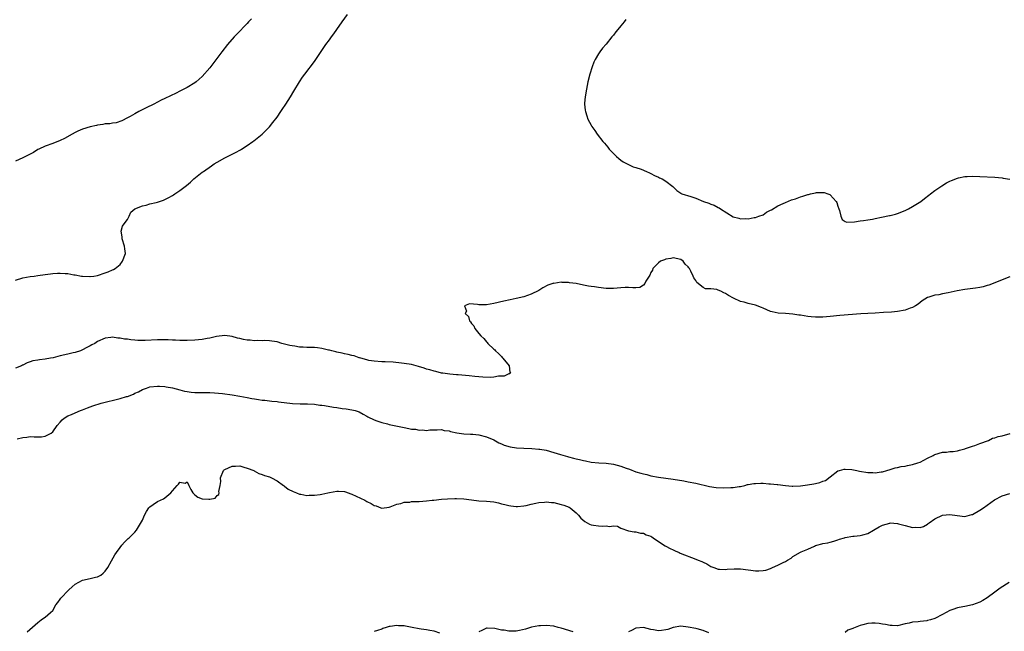
# Model space of a CAD drawing. Units: inches. Extents: x 2589000 to 2592000, y 1503000 to 1506000.
# Drawn here: x 2591126 to 2591390, y 1504066 to 1504230 of the extents above; entities that cross this region are included whole.
import ezdxf

# ---------------------------------------------------------------- set-up
doc = ezdxf.new("R2010")
doc.units = ezdxf.units.IN
doc.header["$MEASUREMENT"] = 0
doc.layers.add('LD25891503_10ft', color=80, linetype='Continuous')

msp = doc.modelspace()

# ---------------------------------------------------------------- linework, layer by layer
at = {"layer": 'LD25891503_10ft'}
for points, elevation in [([(2591125, 1504159.91), (2591127, 1504160.51), (2591129, 1504160.88), (2591130, 1504161), (2591131, 1504161.15), (2591133, 1504161.41), (2591134.42, 1504161.58), (2591135, 1504161.67), (2591136.26, 1504161.74), (2591137, 1504161.82), (2591138.3, 1504161.7), (2591139, 1504161.7), (2591140.64, 1504161.36), (2591141, 1504161.33), (2591142.7, 1504161), (2591143, 1504160.96), (2591144.91, 1504160.91), (2591145, 1504160.89), (2591146.01, 1504161), (2591147, 1504161.2), (2591149, 1504161.86), (2591149.83, 1504162.17), (2591151, 1504162.63), (2591151.26, 1504162.74), (2591151.73, 1504163), (2591153, 1504164.14), (2591153.7, 1504165), (2591154.45, 1504167), (2591154.28, 1504168.28), (2591154.22, 1504169), (2591153.53, 1504171), (2591153.54, 1504171.54), (2591153.34, 1504173), (2591153.63, 1504174.37), (2591154.14, 1504175), (2591155, 1504176.18), (2591155.41, 1504177), (2591155.89, 1504178.11), (2591156.95, 1504179), (2591159, 1504179.82), (2591160, 1504180), (2591161, 1504180.3), (2591162.69, 1504180.69), (2591163, 1504180.79), (2591163.55, 1504181), (2591164.65, 1504181.35), (2591165, 1504181.48), (2591166.05, 1504182.05), (2591167, 1504182.54), (2591167.29, 1504182.71), (2591167.68, 1504183), (2591169, 1504183.89), (2591170.4, 1504185), (2591170.75, 1504185.25), (2591171.83, 1504186.17), (2591172.78, 1504187), (2591175, 1504188.77), (2591175.3, 1504189), (2591177.47, 1504190.53), (2591178.2, 1504191), (2591179, 1504191.48), (2591181, 1504192.6), (2591183.9, 1504194.1), (2591185.19, 1504194.81), (2591185.49, 1504195), (2591187, 1504195.97), (2591188.49, 1504197), (2591188.79, 1504197.21), (2591191.04, 1504198.96), (2591193, 1504200.92), (2591193.91, 1504202.09), (2591195, 1504203.54), (2591196.02, 1504205), (2591196.4, 1504205.6), (2591197.36, 1504207), (2591198.61, 1504209), (2591199.5, 1504210.5), (2591201, 1504212.96), (2591201.81, 1504214.19), (2591202.4, 1504215), (2591205, 1504218.41), (2591208.08, 1504223), (2591209, 1504224.21), (2591209.57, 1504225), (2591210.19, 1504225.81), (2591211.03, 1504226.97), (2591212.44, 1504229), (2591213.81, 1504231)], 8430), ([(2591188.19, 1504229.81), (2591187.36, 1504229), (2591187, 1504228.6), (2591184.28, 1504225.72), (2591183.55, 1504225), (2591181.78, 1504223), (2591180.19, 1504221), (2591177, 1504216.75), (2591175, 1504214.44), (2591173.36, 1504213), (2591173, 1504212.71), (2591171, 1504211.46), (2591169, 1504210.45), (2591168.01, 1504209.99), (2591165, 1504208.52), (2591164.04, 1504208.04), (2591162.07, 1504207), (2591160, 1504206), (2591158.02, 1504205), (2591157, 1504204.45), (2591155.7, 1504203.7), (2591155, 1504203.32), (2591153.45, 1504202.55), (2591151.96, 1504202.04), (2591151, 1504201.96), (2591150.24, 1504201.76), (2591149, 1504201.74), (2591148.42, 1504201.58), (2591147, 1504201.43), (2591146.67, 1504201.33), (2591145, 1504200.95), (2591143, 1504200.31), (2591141.75, 1504199.75), (2591141, 1504199.44), (2591140.15, 1504199), (2591138.16, 1504197.84), (2591137, 1504197.27), (2591135, 1504196.45), (2591133, 1504195.75), (2591131.28, 1504195), (2591131, 1504194.84), (2591129.89, 1504194.11), (2591129, 1504193.66), (2591128.58, 1504193.42), (2591127, 1504192.64), (2591125, 1504191.74)], 8420), ([(2591288.34, 1504229.66), (2591287.83, 1504229), (2591287, 1504227.97), (2591286.2, 1504227), (2591285.62, 1504226.38), (2591285, 1504225.48), (2591284.76, 1504225.24), (2591284.59, 1504225), (2591283, 1504223.05), (2591282.03, 1504221.97), (2591281.31, 1504221), (2591281, 1504220.5), (2591280.12, 1504219), (2591279.78, 1504218.22), (2591279.29, 1504217), (2591278.66, 1504215), (2591278.17, 1504213), (2591277.97, 1504211.97), (2591277.76, 1504211), (2591277.42, 1504209), (2591277.26, 1504207.26), (2591277.26, 1504207), (2591277.4, 1504205.4), (2591277.47, 1504205), (2591277.86, 1504203.86), (2591278.18, 1504203), (2591279, 1504201.37), (2591279.24, 1504201), (2591279.98, 1504199.98), (2591280.64, 1504199), (2591282.18, 1504197), (2591282.58, 1504196.58), (2591283, 1504196.07), (2591283.51, 1504195.51), (2591283.88, 1504195), (2591285.79, 1504193), (2591286.46, 1504192.46), (2591287, 1504192), (2591287.58, 1504191.58), (2591288.63, 1504191), (2591289, 1504190.82), (2591290.28, 1504190.28), (2591291, 1504190.08), (2591292.42, 1504189.58), (2591293, 1504189.34), (2591293.23, 1504189.23), (2591293.82, 1504189), (2591294.6, 1504188.6), (2591295, 1504188.43), (2591295.93, 1504187.93), (2591297, 1504187.48), (2591297.32, 1504187.32), (2591298.04, 1504187), (2591299, 1504186.41), (2591300.9, 1504185), (2591301.91, 1504183.91), (2591303, 1504183.18), (2591303.09, 1504183.09), (2591303.3, 1504183), (2591305.69, 1504182.31), (2591307, 1504181.84), (2591309.06, 1504181), (2591310.5, 1504180.5), (2591311, 1504180.27), (2591311.95, 1504179.95), (2591313, 1504179.35), (2591313.27, 1504179.27), (2591313.64, 1504179), (2591317, 1504176.9), (2591318.5, 1504176.5), (2591319, 1504176.3), (2591320.37, 1504176.37), (2591321, 1504176.34), (2591322.65, 1504176.65), (2591323, 1504176.7), (2591323.85, 1504177), (2591325, 1504177.43), (2591325.94, 1504178.06), (2591327, 1504178.6), (2591327.23, 1504178.77), (2591329, 1504179.81), (2591330.4, 1504180.4), (2591331, 1504180.71), (2591332.59, 1504181.41), (2591333, 1504181.48), (2591333.71, 1504181.71), (2591335, 1504182.17), (2591335.65, 1504182.35), (2591337, 1504182.84), (2591337.15, 1504182.85), (2591337.69, 1504183), (2591339, 1504183.3), (2591339.35, 1504183.35), (2591341.35, 1504183.35), (2591342.33, 1504183), (2591342.84, 1504182.84), (2591343, 1504182.71), (2591344.59, 1504181), (2591344.71, 1504180.71), (2591345, 1504179.74), (2591345.25, 1504179), (2591345.45, 1504178.55), (2591345.83, 1504177), (2591346.13, 1504176.13), (2591347, 1504175.61), (2591347.42, 1504175.42), (2591349.48, 1504175.48), (2591351, 1504175.77), (2591351.86, 1504175.86), (2591353, 1504176.09), (2591354.26, 1504176.26), (2591355, 1504176.42), (2591356.73, 1504176.73), (2591358.8, 1504177.2), (2591359, 1504177.23), (2591360.4, 1504177.6), (2591361, 1504177.74), (2591363, 1504178.52), (2591363.92, 1504179), (2591365, 1504179.63), (2591367.18, 1504181), (2591368.2, 1504181.8), (2591369.34, 1504182.66), (2591369.82, 1504183), (2591371, 1504183.92), (2591372.84, 1504185.16), (2591374.08, 1504185.92), (2591375, 1504186.39), (2591375.39, 1504186.61), (2591377, 1504187.24), (2591377.27, 1504187.27), (2591379, 1504187.65), (2591379.65, 1504187.65), (2591381, 1504187.71), (2591383, 1504187.63), (2591387, 1504187.43), (2591389, 1504187.3), (2591389.24, 1504187.24), (2591391, 1504186.96)], 8430), ([(2591391, 1504160.78), (2591389, 1504160.01), (2591387, 1504159.19), (2591385.41, 1504158.59), (2591385, 1504158.46), (2591383.86, 1504158.14), (2591383, 1504157.95), (2591381.81, 1504157.81), (2591380.41, 1504157.59), (2591379, 1504157.44), (2591376.94, 1504157.06), (2591374.49, 1504156.49), (2591373, 1504156.22), (2591372.01, 1504156.01), (2591371, 1504155.89), (2591369.36, 1504155.36), (2591369, 1504155.29), (2591367.59, 1504154.41), (2591366.48, 1504153.52), (2591365.76, 1504153), (2591365, 1504152.58), (2591364.4, 1504152.4), (2591363, 1504151.92), (2591361, 1504151.56), (2591359.38, 1504151.38), (2591357.23, 1504151.23), (2591355, 1504151.12), (2591353, 1504151), (2591351.14, 1504150.86), (2591345.59, 1504150.41), (2591343, 1504150.18), (2591341, 1504150.03), (2591339.99, 1504150.01), (2591339, 1504150.02), (2591337.88, 1504150.12), (2591337, 1504150.22), (2591335, 1504150.53), (2591334.57, 1504150.57), (2591333, 1504150.81), (2591331.03, 1504150.97), (2591329.09, 1504151.09), (2591327.43, 1504151.43), (2591327, 1504151.55), (2591325.99, 1504151.99), (2591325, 1504152.39), (2591324.59, 1504152.59), (2591323, 1504153.19), (2591321, 1504153.7), (2591319.99, 1504154), (2591319, 1504154.24), (2591317.11, 1504155.11), (2591315.8, 1504155.8), (2591315, 1504156.37), (2591314.54, 1504156.54), (2591313.69, 1504157), (2591313, 1504157.27), (2591312.6, 1504157.4), (2591311, 1504157.59), (2591309.63, 1504157.63), (2591309, 1504157.99), (2591307.28, 1504159.28), (2591307, 1504159.86), (2591306.49, 1504160.49), (2591306.32, 1504161), (2591305.7, 1504162.3), (2591305.29, 1504163), (2591305.17, 1504163.17), (2591305, 1504163.49), (2591304.21, 1504164.21), (2591303.66, 1504165), (2591303, 1504165.46), (2591301, 1504165.89), (2591300.3, 1504165.7), (2591299, 1504165.55), (2591298.65, 1504165.35), (2591297.56, 1504165), (2591297, 1504164.59), (2591295.53, 1504163), (2591295.39, 1504162.61), (2591295, 1504161.99), (2591294.72, 1504161.28), (2591294.5, 1504161), (2591293.67, 1504159.67), (2591293.36, 1504159), (2591293, 1504158.56), (2591292.02, 1504157.98), (2591291, 1504157.88), (2591290.15, 1504157.85), (2591289, 1504157.97), (2591288.08, 1504157.92), (2591287, 1504157.89), (2591285, 1504157.7), (2591283, 1504157.72), (2591281, 1504157.95), (2591279.89, 1504158.11), (2591279, 1504158.23), (2591278.3, 1504158.3), (2591277, 1504158.55), (2591275.02, 1504158.98), (2591273.2, 1504159.2), (2591273, 1504159.27), (2591271.26, 1504159.26), (2591271, 1504159.33), (2591269.06, 1504159.06), (2591269, 1504159.07), (2591268.73, 1504159), (2591267.45, 1504158.55), (2591266.14, 1504157.86), (2591265, 1504157.17), (2591263, 1504156.12), (2591261, 1504155.44), (2591259, 1504154.96), (2591257.32, 1504154.68), (2591255.68, 1504154.32), (2591253, 1504153.64), (2591251, 1504153.32), (2591249, 1504153.34), (2591248.59, 1504153.41), (2591246.44, 1504153.56), (2591245.18, 1504153), (2591245.65, 1504151.65), (2591245.28, 1504151), (2591246.21, 1504150.21), (2591246.44, 1504149), (2591246.74, 1504148.74), (2591247, 1504148.29), (2591247.68, 1504147.68), (2591247.87, 1504147), (2591249, 1504145.64), (2591249.49, 1504145), (2591250.31, 1504144.31), (2591251, 1504143.43), (2591251.24, 1504143.24), (2591251.38, 1504143), (2591253, 1504141.46), (2591253.26, 1504141.26), (2591253.43, 1504141), (2591254.26, 1504140.26), (2591255, 1504139.46), (2591255.25, 1504139.25), (2591255.44, 1504139), (2591257.09, 1504137), (2591257.28, 1504135.28), (2591257.45, 1504135), (2591257.19, 1504134.81), (2591257, 1504134.8), (2591255.74, 1504134.26), (2591254.23, 1504134.23), (2591253, 1504133.99), (2591252.11, 1504133.89), (2591250.09, 1504133.91), (2591249, 1504134.01), (2591247.91, 1504134.09), (2591246.35, 1504134.35), (2591243.44, 1504134.56), (2591243, 1504134.62), (2591241.24, 1504134.76), (2591239.35, 1504135), (2591239, 1504135.06), (2591237.47, 1504135.47), (2591237, 1504135.54), (2591235.91, 1504135.91), (2591235, 1504136.13), (2591234.37, 1504136.37), (2591232.83, 1504136.83), (2591231, 1504137.32), (2591229, 1504137.65), (2591228.26, 1504137.74), (2591226.05, 1504137.95), (2591223.94, 1504138.06), (2591223, 1504138.09), (2591221, 1504138.22), (2591219.55, 1504138.45), (2591219, 1504138.56), (2591217.39, 1504139), (2591217.1, 1504139.1), (2591217, 1504139.11), (2591215.63, 1504139.63), (2591215, 1504139.73), (2591214.05, 1504140.05), (2591213, 1504140.22), (2591212.4, 1504140.4), (2591211, 1504140.67), (2591210.74, 1504140.74), (2591209.61, 1504141), (2591209, 1504141.17), (2591208.8, 1504141.2), (2591207, 1504141.62), (2591205.78, 1504141.78), (2591205, 1504141.85), (2591204.11, 1504141.89), (2591203, 1504141.91), (2591202, 1504142), (2591201, 1504142.01), (2591199.77, 1504142.23), (2591199, 1504142.32), (2591198.43, 1504142.43), (2591197, 1504142.82), (2591196.25, 1504143), (2591195, 1504143.38), (2591193.6, 1504143.6), (2591193, 1504143.67), (2591191.72, 1504143.72), (2591191, 1504143.67), (2591189.72, 1504143.72), (2591189, 1504143.65), (2591187.81, 1504143.81), (2591187, 1504143.86), (2591186.05, 1504144.05), (2591185, 1504144.33), (2591184.43, 1504144.43), (2591183, 1504144.86), (2591181, 1504145.1), (2591178.82, 1504144.82), (2591177, 1504144.38), (2591176.28, 1504144.28), (2591175, 1504144.03), (2591173.95, 1504143.95), (2591173, 1504143.86), (2591171, 1504143.79), (2591169, 1504143.78), (2591167.83, 1504143.83), (2591167, 1504143.85), (2591165.91, 1504143.91), (2591165, 1504143.93), (2591163, 1504143.91), (2591159.76, 1504143.76), (2591157.76, 1504143.76), (2591157, 1504143.84), (2591155.9, 1504143.9), (2591155, 1504144.09), (2591154.15, 1504144.15), (2591153, 1504144.43), (2591152.43, 1504144.43), (2591151, 1504144.66), (2591150.57, 1504144.57), (2591149, 1504144.41), (2591147, 1504143.5), (2591146.22, 1504143), (2591145.44, 1504142.56), (2591145, 1504142.34), (2591144.14, 1504141.86), (2591143, 1504141.28), (2591142.38, 1504141), (2591141, 1504140.54), (2591140.42, 1504140.42), (2591139, 1504140.07), (2591137, 1504139.63), (2591135.15, 1504139.15), (2591134.42, 1504139), (2591133, 1504138.75), (2591131.41, 1504138.59), (2591131, 1504138.51), (2591129.7, 1504138.3), (2591129, 1504138.04), (2591128.18, 1504137.82), (2591127, 1504137.15), (2591126.88, 1504137.12), (2591126.62, 1504137), (2591125, 1504136.4)], 8440), ([(2591125.48, 1504117.48), (2591127, 1504117.83), (2591128.1, 1504117.9), (2591129, 1504118.03), (2591130.02, 1504117.98), (2591131, 1504118.02), (2591131.99, 1504118.01), (2591133, 1504118.15), (2591134.58, 1504119), (2591135, 1504119.28), (2591136.2, 1504121), (2591137, 1504121.94), (2591137.51, 1504122.49), (2591138.03, 1504123), (2591139, 1504123.59), (2591139.99, 1504123.99), (2591141, 1504124.42), (2591142.44, 1504125), (2591143, 1504125.21), (2591144.27, 1504125.73), (2591145, 1504125.98), (2591145.74, 1504126.26), (2591147.94, 1504127), (2591149, 1504127.3), (2591152, 1504128), (2591153, 1504128.21), (2591154.76, 1504128.76), (2591155, 1504128.82), (2591156.57, 1504129.43), (2591157, 1504129.67), (2591157.96, 1504130.04), (2591159, 1504130.63), (2591159.29, 1504130.71), (2591160.05, 1504131), (2591161, 1504131.32), (2591163, 1504131.58), (2591163.52, 1504131.52), (2591165, 1504131.46), (2591165.35, 1504131.35), (2591167, 1504131.06), (2591169, 1504130.52), (2591170.23, 1504130.23), (2591171, 1504130.08), (2591172.05, 1504129.95), (2591173, 1504129.86), (2591174.19, 1504129.81), (2591177, 1504129.82), (2591178.23, 1504129.77), (2591180.42, 1504129.58), (2591183, 1504129.22), (2591185, 1504128.87), (2591187, 1504128.49), (2591188.27, 1504128.27), (2591189, 1504128.12), (2591190.01, 1504128.01), (2591191, 1504127.82), (2591191.77, 1504127.77), (2591193.56, 1504127.56), (2591195, 1504127.42), (2591195.36, 1504127.36), (2591199.11, 1504126.89), (2591201.2, 1504126.8), (2591203.17, 1504126.83), (2591205, 1504126.71), (2591206.46, 1504126.46), (2591207, 1504126.42), (2591207.67, 1504126.33), (2591210.07, 1504125.93), (2591211, 1504125.8), (2591212.44, 1504125.56), (2591213.48, 1504125.48), (2591215, 1504125.22), (2591215.87, 1504125), (2591216.73, 1504124.73), (2591217, 1504124.63), (2591218.01, 1504124.01), (2591219, 1504123.54), (2591219.31, 1504123.31), (2591221, 1504122.51), (2591221.7, 1504122.3), (2591223, 1504121.79), (2591224.58, 1504121.42), (2591225, 1504121.3), (2591226.37, 1504121), (2591228.56, 1504120.56), (2591229, 1504120.46), (2591230.25, 1504120.25), (2591231, 1504120.05), (2591232.01, 1504120.01), (2591233, 1504119.77), (2591233.87, 1504119.87), (2591235, 1504119.67), (2591235.85, 1504119.85), (2591237, 1504119.83), (2591237.85, 1504119.85), (2591239, 1504119.91), (2591239.68, 1504119.68), (2591241, 1504119.55), (2591241.4, 1504119.4), (2591243.08, 1504119.08), (2591245, 1504118.83), (2591246.74, 1504118.74), (2591247.34, 1504118.66), (2591249, 1504118.49), (2591251, 1504118.01), (2591253, 1504117.15), (2591254.35, 1504116.35), (2591255, 1504116.11), (2591255.75, 1504115.75), (2591257.32, 1504115.32), (2591259.07, 1504115.07), (2591261, 1504114.94), (2591263.16, 1504114.84), (2591265, 1504114.7), (2591265.34, 1504114.66), (2591267, 1504114.38), (2591269, 1504113.82), (2591270.78, 1504113.22), (2591272.7, 1504112.7), (2591273, 1504112.6), (2591274.32, 1504112.32), (2591275, 1504112.12), (2591275.93, 1504111.93), (2591277, 1504111.61), (2591277.53, 1504111.53), (2591279, 1504111.2), (2591281.05, 1504111.05), (2591283.04, 1504110.96), (2591285, 1504110.68), (2591287, 1504110.13), (2591288.41, 1504109.59), (2591289.29, 1504109.29), (2591291, 1504108.65), (2591292.29, 1504108.29), (2591293, 1504108.07), (2591293.88, 1504107.88), (2591295, 1504107.59), (2591297, 1504107.23), (2591301, 1504106.68), (2591303.8, 1504106.2), (2591305, 1504105.98), (2591307, 1504105.57), (2591310.69, 1504104.69), (2591312.45, 1504104.45), (2591314.37, 1504104.37), (2591316.4, 1504104.4), (2591317, 1504104.44), (2591318.66, 1504104.66), (2591319, 1504104.73), (2591320.12, 1504105), (2591320.81, 1504105.19), (2591321, 1504105.21), (2591322.5, 1504105.5), (2591323, 1504105.52), (2591324.44, 1504105.56), (2591325, 1504105.55), (2591326.57, 1504105.43), (2591327, 1504105.42), (2591328.79, 1504105.21), (2591329, 1504105.21), (2591331, 1504104.96), (2591332.82, 1504104.82), (2591333, 1504104.79), (2591335, 1504104.83), (2591336.9, 1504105.1), (2591338.58, 1504105.42), (2591339, 1504105.53), (2591340.21, 1504105.79), (2591341, 1504106.13), (2591341.67, 1504106.33), (2591343, 1504107.31), (2591345, 1504108.86), (2591345.42, 1504109), (2591346.69, 1504109.31), (2591347, 1504109.34), (2591348.78, 1504109.22), (2591350.12, 1504109), (2591350.83, 1504108.83), (2591353, 1504108.46), (2591354.41, 1504108.4), (2591355, 1504108.35), (2591356.6, 1504108.6), (2591357, 1504108.63), (2591358.11, 1504109), (2591359, 1504109.26), (2591360.33, 1504109.67), (2591361, 1504109.8), (2591361.95, 1504110.05), (2591363, 1504110.17), (2591363.67, 1504110.33), (2591365, 1504110.54), (2591366.4, 1504111), (2591367, 1504111.22), (2591369, 1504112.28), (2591370.47, 1504113), (2591370.8, 1504113.2), (2591371, 1504113.27), (2591373, 1504113.84), (2591374.1, 1504113.9), (2591375, 1504114.04), (2591375.9, 1504114.1), (2591377, 1504114.24), (2591377.57, 1504114.43), (2591379, 1504114.77), (2591379.16, 1504114.84), (2591379.69, 1504115), (2591381, 1504115.48), (2591381.69, 1504115.69), (2591383, 1504116.19), (2591385.3, 1504117), (2591386.41, 1504117.59), (2591387, 1504117.72), (2591387.93, 1504118.07), (2591389, 1504118.29), (2591391.15, 1504118.85)], 8450), ([(2591128.16, 1504065.84), (2591131, 1504068.3), (2591131.93, 1504069), (2591132.56, 1504069.44), (2591133, 1504069.7), (2591134.44, 1504071), (2591135, 1504071.53), (2591135.86, 1504073), (2591136.33, 1504073.67), (2591137, 1504074.53), (2591137.19, 1504074.81), (2591137.35, 1504075), (2591139, 1504076.79), (2591139.26, 1504077), (2591140.17, 1504077.83), (2591141, 1504078.54), (2591143, 1504079.62), (2591145, 1504080.07), (2591146.41, 1504080.41), (2591147, 1504080.5), (2591147.89, 1504081), (2591148.52, 1504081.48), (2591149, 1504082.01), (2591149.71, 1504083), (2591150.75, 1504084.76), (2591151.61, 1504086.39), (2591152.07, 1504087), (2591153, 1504088.37), (2591153.52, 1504089), (2591154.21, 1504089.79), (2591155.21, 1504090.79), (2591155.47, 1504091), (2591157, 1504092.46), (2591157.36, 1504093), (2591159, 1504095.72), (2591159.55, 1504097), (2591160.04, 1504097.96), (2591160.74, 1504099), (2591161, 1504099.28), (2591161.85, 1504099.85), (2591163, 1504100.69), (2591164.59, 1504101.41), (2591165, 1504101.64), (2591166.59, 1504103), (2591167, 1504103.52), (2591168.27, 1504105), (2591168.65, 1504105.35), (2591169, 1504105.81), (2591170.38, 1504105.62), (2591171, 1504105.91), (2591171.43, 1504105), (2591171.9, 1504103.9), (2591172.49, 1504103), (2591173, 1504102.49), (2591173.85, 1504101.84), (2591175, 1504101.43), (2591176.71, 1504101.29), (2591177, 1504101.32), (2591178.43, 1504101.57), (2591179, 1504102.32), (2591179.41, 1504102.59), (2591179.49, 1504103), (2591179.39, 1504103.39), (2591179.78, 1504105), (2591179.97, 1504106.03), (2591179.91, 1504107), (2591180.68, 1504109), (2591180.85, 1504109.15), (2591181, 1504109.24), (2591183, 1504110.14), (2591183.85, 1504110.15), (2591185, 1504110.19), (2591186.15, 1504109.85), (2591187, 1504109.64), (2591188.77, 1504109), (2591188.89, 1504108.89), (2591190.15, 1504108.15), (2591191, 1504107.92), (2591191.61, 1504107.61), (2591193, 1504107.29), (2591193.17, 1504107.17), (2591193.51, 1504107), (2591195, 1504106.2), (2591196.7, 1504105), (2591196.86, 1504104.86), (2591197, 1504104.8), (2591198.01, 1504104.01), (2591199.34, 1504103.34), (2591200.23, 1504103), (2591201, 1504102.66), (2591201.36, 1504102.64), (2591203, 1504102.32), (2591203.61, 1504102.39), (2591205, 1504102.35), (2591206.53, 1504102.53), (2591207, 1504102.6), (2591208.58, 1504103), (2591209, 1504103.09), (2591211, 1504103.46), (2591211.42, 1504103.42), (2591213, 1504103.34), (2591213.27, 1504103.27), (2591214.03, 1504103), (2591214.72, 1504102.72), (2591215, 1504102.64), (2591218.46, 1504101), (2591219, 1504100.67), (2591220.18, 1504100.18), (2591221, 1504099.6), (2591221.54, 1504099.54), (2591222.78, 1504099), (2591223, 1504098.89), (2591225, 1504099.16), (2591225.24, 1504099.24), (2591227, 1504099.98), (2591228.15, 1504100.15), (2591229, 1504100.47), (2591230.51, 1504100.51), (2591231, 1504100.64), (2591232.66, 1504100.66), (2591233, 1504100.72), (2591235, 1504100.84), (2591236.47, 1504101), (2591236.93, 1504101.07), (2591239, 1504101.29), (2591240.61, 1504101.39), (2591242.53, 1504101.47), (2591243, 1504101.48), (2591245, 1504101.39), (2591247, 1504101.1), (2591249, 1504100.84), (2591251, 1504100.75), (2591253, 1504100.56), (2591254.28, 1504100.28), (2591255, 1504100.09), (2591255.9, 1504099.9), (2591257, 1504099.57), (2591257.52, 1504099.52), (2591259, 1504099.35), (2591259.35, 1504099.35), (2591261, 1504099.54), (2591261.62, 1504099.62), (2591263, 1504099.96), (2591264.2, 1504100.2), (2591265, 1504100.42), (2591266.53, 1504100.53), (2591267, 1504100.61), (2591268.41, 1504100.41), (2591269, 1504100.39), (2591271, 1504099.91), (2591271.7, 1504099.7), (2591273.14, 1504099.14), (2591273.4, 1504099), (2591275, 1504097.68), (2591275.65, 1504097), (2591276.25, 1504096.25), (2591277.29, 1504095.29), (2591278.58, 1504094.58), (2591279, 1504094.45), (2591279.65, 1504094.35), (2591281, 1504094.15), (2591281.93, 1504094.07), (2591283, 1504094.21), (2591283.97, 1504094.03), (2591285, 1504094.18), (2591286.04, 1504094.04), (2591287, 1504093.58), (2591289, 1504092.79), (2591290.54, 1504092.54), (2591291, 1504092.52), (2591292.25, 1504092.25), (2591293, 1504092.24), (2591293.76, 1504091.76), (2591295, 1504091.39), (2591295.22, 1504091.22), (2591295.63, 1504091), (2591297, 1504089.98), (2591298.83, 1504088.83), (2591299, 1504088.76), (2591300.13, 1504088.13), (2591301, 1504087.74), (2591301.49, 1504087.49), (2591302.54, 1504087), (2591302.86, 1504086.86), (2591307, 1504085.27), (2591307.61, 1504085), (2591308.62, 1504084.62), (2591309, 1504084.41), (2591310, 1504084), (2591311, 1504083.33), (2591311.8, 1504083), (2591313, 1504082.56), (2591313.39, 1504082.61), (2591315, 1504082.52), (2591315.39, 1504082.61), (2591317.32, 1504082.68), (2591319, 1504082.62), (2591321, 1504082.39), (2591321.72, 1504082.28), (2591323, 1504082.15), (2591323.89, 1504082.11), (2591325, 1504082.19), (2591325.71, 1504082.29), (2591327, 1504082.76), (2591327.19, 1504082.81), (2591327.53, 1504083), (2591329, 1504083.61), (2591330.36, 1504084.36), (2591331, 1504084.65), (2591331.56, 1504085), (2591332.5, 1504085.5), (2591333, 1504085.98), (2591335, 1504087.1), (2591335.19, 1504087.19), (2591337, 1504087.91), (2591338.77, 1504088.77), (2591339, 1504088.87), (2591339.4, 1504089), (2591340.69, 1504089.31), (2591341, 1504089.43), (2591342.37, 1504089.63), (2591343, 1504089.8), (2591343.96, 1504090.04), (2591345, 1504090.38), (2591345.44, 1504090.56), (2591346.77, 1504091), (2591347, 1504091.06), (2591349, 1504091.37), (2591349.36, 1504091.36), (2591351, 1504091.56), (2591351.72, 1504091.72), (2591353, 1504092.1), (2591354.52, 1504093), (2591355, 1504093.25), (2591356.1, 1504093.9), (2591357, 1504094.38), (2591358.9, 1504094.9), (2591359, 1504094.93), (2591361, 1504094.82), (2591361.26, 1504094.74), (2591363, 1504094.29), (2591364.03, 1504093.97), (2591365, 1504093.76), (2591365.83, 1504093.83), (2591367, 1504093.73), (2591367.97, 1504094.03), (2591369, 1504094.64), (2591369.21, 1504094.79), (2591369.45, 1504095), (2591371, 1504096), (2591373, 1504097.01), (2591375, 1504097.21), (2591376.9, 1504096.9), (2591379, 1504096.7), (2591380.23, 1504097), (2591380.84, 1504097.16), (2591381, 1504097.22), (2591383, 1504098.38), (2591383.94, 1504099), (2591386.91, 1504101.09), (2591389, 1504102.24), (2591391, 1504102.84)], 8460), ([(2591390.86, 1504079), (2591388.47, 1504077.53), (2591387, 1504076.46), (2591385, 1504074.9), (2591383.82, 1504074.18), (2591383, 1504073.72), (2591381, 1504073.05), (2591379, 1504072.62), (2591378.49, 1504072.49), (2591377, 1504072.21), (2591375.76, 1504071.76), (2591375, 1504071.54), (2591373, 1504070.44), (2591371, 1504069.38), (2591369.77, 1504069), (2591369, 1504068.83), (2591368.79, 1504068.79), (2591367, 1504068.61), (2591366.48, 1504068.48), (2591365, 1504068.39), (2591364.08, 1504068.08), (2591363, 1504067.94), (2591361, 1504067.45), (2591359.54, 1504067.54), (2591359, 1504067.47), (2591357.78, 1504067.78), (2591357, 1504067.84), (2591356.03, 1504068.03), (2591355, 1504068.14), (2591354.11, 1504068.11), (2591353, 1504068.03), (2591351.67, 1504067.67), (2591351, 1504067.51), (2591349.19, 1504066.81), (2591349, 1504066.67), (2591347.72, 1504066.28), (2591347, 1504065.61)], 8470), ([(2591238.53, 1504065.47), (2591237, 1504066), (2591235.85, 1504066.15), (2591235, 1504066.35), (2591233.51, 1504066.49), (2591233, 1504066.61), (2591231.18, 1504067), (2591229.36, 1504067.36), (2591229, 1504067.4), (2591227.45, 1504067.45), (2591227, 1504067.51), (2591225.22, 1504067.22), (2591225, 1504067.24), (2591224.19, 1504067), (2591223.31, 1504066.69), (2591223, 1504066.51), (2591221.86, 1504066.14), (2591221, 1504065.88)], 8470), ([(2591274.19, 1504065.81), (2591271, 1504066.81), (2591270.24, 1504067), (2591269, 1504067.35), (2591267, 1504067.54), (2591265.45, 1504067.45), (2591265, 1504067.41), (2591263.06, 1504067.06), (2591262.83, 1504067), (2591261.45, 1504066.55), (2591259.85, 1504066.15), (2591259, 1504066.01), (2591258.02, 1504065.98), (2591257, 1504065.98), (2591255.79, 1504066.21), (2591255, 1504066.29), (2591253.28, 1504066.72), (2591251.21, 1504066.79), (2591251, 1504066.74), (2591249.82, 1504066.18), (2591249, 1504065.77)], 8470), ([(2591310.5, 1504065.5), (2591309, 1504066.18), (2591307.39, 1504066.61), (2591307, 1504066.7), (2591305, 1504067.09), (2591303, 1504067.29), (2591301, 1504066.96), (2591299.55, 1504066.45), (2591299, 1504066.35), (2591297.82, 1504066.18), (2591297, 1504066.07), (2591295.66, 1504066.34), (2591295, 1504066.41), (2591293, 1504067), (2591291, 1504066.77), (2591289.86, 1504066.14), (2591289, 1504065.81)], 8470)]:
    msp.add_lwpolyline(points, dxfattribs=dict(at, elevation=elevation))

doc.saveas('drawing.dxf')
